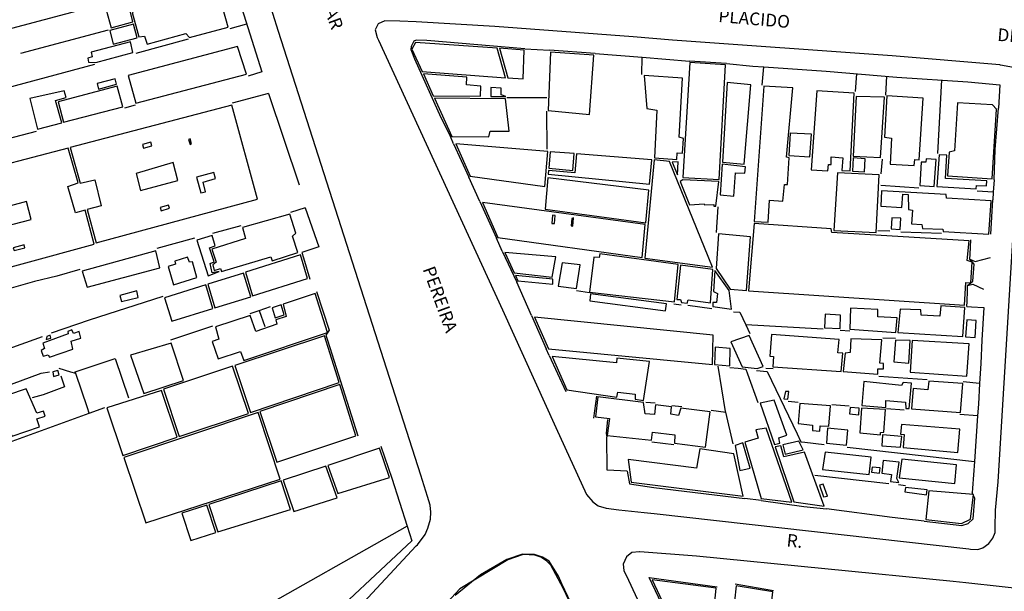
# Model space of a CAD drawing. Units: millimetres. Extents: x 178300 to 180721, y 1671502 to 1674279.
# Drawn here: x 179475 to 179669, y 1673957 to 1674070 of the extents above; entities that cross this region are included whole.
import ezdxf
from ezdxf.enums import TextEntityAlignment as Align

# ---------------------------------------------------------------- set-up
doc = ezdxf.new("R2010")
doc.units = ezdxf.units.MM
doc.header["$LTSCALE"] = 10
for name, color, linetype in [('V-AREA_VERDE', 3, 'Continuous'), ('V-EDIFICACAO', 7, 'Continuous'), ('V-LOTE', 1, 'Continuous'), ('V-NOME_DOS_LOGRADOUROS', 7, 'Continuous'), ('V-QUADRA', 2, 'Continuous'), ('V-TESTADA', 250, 'Continuous')]:
    doc.layers.add(name, color=color, linetype=linetype)

msp = doc.modelspace()

# ---------------------------------------------------------------- linework, layer by layer
at = {"layer": 'V-AREA_VERDE'}
msp.add_lwpolyline([(179613.09, 1673891.97), (179581.75, 1673957.82), (179581.75, 1673957.82), (179581.34, 1673958.59), (179581.34, 1673958.59), (179579.41, 1673962.27), (179578.62, 1673963.04), (179577.44, 1673963.85), (179576.22, 1673964.24), (179573.95, 1673964.34), (179570.88, 1673963.34), (179561.45, 1673957.6), (179561.45, 1673957.6), (179537.95, 1673932.28)], dxfattribs=at)
at = {"layer": 'V-EDIFICACAO'}
for points in [[(179497.62, 1674073.27), (179497.87, 1674071.79), (179496.85, 1674071.28), (179498.13, 1674066.48), (179499.27, 1674066.61), (179499.78, 1674065.04), (179507.38, 1674067.12), (179508.15, 1674066.35), (179515.75, 1674068.39), (179512.94, 1674078.49), (179505.34, 1674076.46), (179505.51, 1674075.4), (179497.62, 1674073.27)], [(179494.18, 1674073.74), (179491.38, 1674072.98), (179492.69, 1674068.22), (179496.98, 1674069.41), (179496.35, 1674071.87), (179494.9, 1674071.53), (179494.18, 1674073.74)], [(179492.4, 1674067.75), (179493.08, 1674064.99), (179497.79, 1674066.27), (179497.11, 1674068.99), (179492.4, 1674067.75)], [(179488.75, 1674063.42), (179488.96, 1674062.53), (179488.11, 1674062.24), (179488.24, 1674061.47), (179489.64, 1674061.39), (179496.98, 1674063.38), (179496.47, 1674065.46), (179488.75, 1674063.42)], [(179552.72, 1674065.38), (179552, 1674064.06), (179553.99, 1674059.6), (179570.42, 1674058.41), (179568.81, 1674064.23), (179552.72, 1674065.38)], [(179496.01, 1674058.84), (179497.53, 1674053.36), (179519.4, 1674059.09), (179517.61, 1674064.53), (179496.01, 1674058.84)], [(179569.23, 1674064.23), (179570.89, 1674058.37), (179573.95, 1674058.16), (179574.11, 1674063.81), (179569.23, 1674064.23)], [(179579.29, 1674063.42), (179578.87, 1674051.96), (179587.02, 1674051.16), (179587.87, 1674062.83), (179579.29, 1674063.42)], [(179606.8, 1674061.43), (179605.44, 1674038.72), (179612.58, 1674038.34), (179613.81, 1674060.92), (179606.8, 1674061.43)], [(179489.89, 1674057.27), (179490.15, 1674056.17), (179493.71, 1674057.1), (179493.46, 1674058.2), (179489.89, 1674057.27)], [(179554.25, 1674059.18), (179556.16, 1674054.85), (179565.5, 1674054.76), (179565.58, 1674056.76), (179562.78, 1674056.97), (179562.82, 1674058.54), (179554.25, 1674059.18)], [(179597.8, 1674058.84), (179598.31, 1674052.3), (179600.26, 1674052), (179599.84, 1674042.58), (179604.21, 1674042.28), (179604.3, 1674043.56), (179605.32, 1674043.51), (179605.53, 1674046.44), (179604.68, 1674046.66), (179605.32, 1674058.33), (179597.8, 1674058.84)], [(179614.19, 1674057.44), (179613.21, 1674041.77), (179617.54, 1674041.35), (179618.82, 1674057.01), (179614.19, 1674057.44)], [(179476.61, 1674054.3), (179478.13, 1674048.27), (179482.93, 1674049.5), (179481.7, 1674053.92), (179483.78, 1674054.47), (179483.44, 1674055.83), (179476.61, 1674054.3)], [(179482.21, 1674053.66), (179483.31, 1674049.63), (179494.99, 1674052.64), (179493.88, 1674056.72), (179482.21, 1674053.66)], [(179567.58, 1674056.46), (179567.58, 1674054.72), (179570.51, 1674054.68), (179569.62, 1674055.02), (179569.62, 1674056.33), (179567.58, 1674056.46)], [(179621.4, 1674056.76), (179619.45, 1674030.06), (179622.25, 1674029.89), (179622.51, 1674034.22), (179625.14, 1674034.05), (179625.44, 1674037.32), (179626.07, 1674037.36), (179626.41, 1674042.62), (179625.86, 1674042.71), (179627.14, 1674056.42), (179621.4, 1674056.76)], [(179631.81, 1674055.83), (179630.7, 1674040.25), (179634.01, 1674040.03), (179634.14, 1674041.31), (179634.65, 1674041.26), (179634.69, 1674042.79), (179636.94, 1674042.62), (179636.77, 1674040.12), (179638.39, 1674040.03), (179639.19, 1674055.36), (179631.81, 1674055.83)], [(179556.41, 1674054.38), (179559.85, 1674046.83), (179567.15, 1674046.74), (179567.41, 1674047.84), (179571.14, 1674047.84), (179570.46, 1674054.25), (179556.41, 1674054.38)], [(179639.57, 1674054.72), (179638.98, 1674042.96), (179644.41, 1674042.67), (179645.18, 1674054.55), (179639.57, 1674054.72)], [(179645.64, 1674054.81), (179645.18, 1674046.66), (179646.58, 1674046.49), (179646.32, 1674041.35), (179651.04, 1674041.1), (179651.16, 1674042.28), (179652.05, 1674042.24), (179652.78, 1674054.38), (179645.64, 1674054.81)], [(179659.57, 1674053.45), (179658.97, 1674043.98), (179657.95, 1674043.73), (179657.62, 1674039.06), (179666.4, 1674038.46), (179667.25, 1674052.17), (179666.49, 1674053.07), (179659.57, 1674053.45)], [(179484.59, 1674044.66), (179486.54, 1674037.61), (179489.43, 1674038.29), (179490.74, 1674033.16), (179487.94, 1674032.39), (179489.72, 1674025.81), (179521.52, 1674034.47), (179516.47, 1674053.02), (179484.59, 1674044.66)], [(179498.85, 1674045.26), (179499.06, 1674044.53), (179500.72, 1674044.96), (179500.51, 1674045.72), (179498.85, 1674045.26)], [(179507.898, 1674046.187), (179508.226, 1674045.203), (179508.554, 1674045.367), (179508.23, 1674046.32), (179507.898, 1674046.187)], [(179626.58, 1674047.46), (179626.29, 1674043.09), (179630.45, 1674042.79), (179630.79, 1674047.25), (179626.58, 1674047.46)], [(179463.02, 1674038.97), (179463.96, 1674035.24), (179461.45, 1674034.6), (179462.55, 1674030.36), (179461.28, 1674030.06), (179462.3, 1674025.94), (179459.63, 1674025.26), (179461.58, 1674018), (179489.34, 1674025.6), (179487.56, 1674032.31), (179485.65, 1674031.76), (179484.12, 1674036.93), (179486.16, 1674037.66), (179484.2, 1674044.53), (179463.02, 1674038.97)], [(179560.66, 1674045.34), (179563.46, 1674038.97), (179578.19, 1674036.93), (179578.78, 1674043.85), (179560.66, 1674045.34)], [(179579.25, 1674043.81), (179579, 1674040.54), (179583.75, 1674040.08), (179584.01, 1674043.43), (179579.25, 1674043.81)], [(179584.47, 1674043.39), (179584.13, 1674039.65), (179578.91, 1674040.12), (179578.87, 1674039.35), (179598.86, 1674037.4), (179599.29, 1674042.2), (179584.47, 1674043.39)], [(179602.81, 1674041.9), (179599.76, 1674042.2), (179597.89, 1674022.84), (179611.26, 1674021.02), (179602.81, 1674041.9)], [(179603.28, 1674041.77), (179604.34, 1674039.27), (179604.47, 1674041.82), (179603.28, 1674041.77)], [(179638.98, 1674042.58), (179638.85, 1674039.99), (179641.27, 1674039.86), (179641.36, 1674042.41), (179638.98, 1674042.58)], [(179653.33, 1674041.77), (179652.44, 1674041.77), (179652.18, 1674037.15), (179654.98, 1674036.98), (179655.37, 1674042.28), (179653.41, 1674042.41), (179653.33, 1674041.77)], [(179655.96, 1674043.22), (179655.49, 1674036.93), (179663.26, 1674036.47), (179663.35, 1674037.15), (179665.3, 1674037.1), (179665.38, 1674038.08), (179657.23, 1674038.55), (179657.49, 1674043.13), (179655.96, 1674043.22)], [(179497.58, 1674039.52), (179498.47, 1674036.13), (179505.85, 1674038.12), (179504.92, 1674041.65), (179497.58, 1674039.52)], [(179613.17, 1674041.35), (179612.75, 1674035.32), (179615.5, 1674035.07), (179615.8, 1674039.65), (179617.63, 1674039.57), (179617.75, 1674040.84), (179613.17, 1674041.35)], [(179509.51, 1674038.8), (179510.35, 1674035.7), (179511.29, 1674035.92), (179510.82, 1674037.78), (179513.24, 1674038.51), (179512.94, 1674039.74), (179509.51, 1674038.8)], [(179578.78, 1674038.63), (179578.28, 1674032.48), (179598.1, 1674029.8), (179598.74, 1674036.21), (179578.78, 1674038.63)], [(179605.44, 1674038.25), (179604.89, 1674037.91), (179606.76, 1674033.33), (179609.595, 1674033.54), (179609.668, 1674033.319), (179611.51, 1674033.41), (179611.542, 1674033.069), (179611.94, 1674033.07), (179612.49, 1674037.91), (179605.44, 1674038.25)], [(179635.92, 1674039.65), (179635.2, 1674028.28), (179643.56, 1674027.89), (179644.16, 1674039.27), (179635.92, 1674039.65)], [(179657.443, 1674034.644), (179657.32, 1674035.36), (179644.58, 1674036.09), (179644.46, 1674033.07), (179648.62, 1674032.82), (179648.79, 1674035.45), (179649.868, 1674035.343), (179649.89, 1674032.39), (179650.7, 1674032.27), (179650.53, 1674029.59), (179652.56, 1674029.46), (179652.69, 1674028.66), (179656.68, 1674028.53), (179656.77, 1674028.06), (179665.77, 1674027.55), (179666.19, 1674034.09), (179657.443, 1674034.644)], [(179468.88, 1674032.05), (179469.77, 1674028.57), (179476.9, 1674030.44), (179476.01, 1674034.01), (179468.88, 1674032.05)], [(179502.37, 1674032.82), (179502.54, 1674032.18), (179504.16, 1674032.65), (179503.99, 1674033.24), (179502.37, 1674032.82)], [(179565.88, 1674033.79), (179568.94, 1674026.87), (179597.42, 1674022.93), (179597.97, 1674029.42), (179565.88, 1674033.79)], [(179518.55, 1674028.87), (179519.18, 1674026.7), (179512.56, 1674024.58), (179513.41, 1674021.99), (179512.73, 1674021.48), (179512.99, 1674020.38), (179514.22, 1674020.76), (179514.47, 1674020.21), (179524.15, 1674023.1), (179524.41, 1674022.29), (179529.46, 1674023.9), (179528.44, 1674027.17), (179529.07, 1674027.72), (179527.93, 1674031.46), (179518.55, 1674028.87)], [(179579.72, 1674031.29), (179579.59, 1674029.68), (179580.1, 1674029.63), (179580.23, 1674031.25), (179579.72, 1674031.29)], [(179583.5, 1674030.61), (179583.37, 1674029.17), (179583.71, 1674029.12), (179583.88, 1674030.74), (179583.5, 1674030.61)], [(179646.62, 1674030.78), (179646.49, 1674028.61), (179648.28, 1674028.49), (179648.4, 1674030.69), (179646.62, 1674030.78)], [(179634.82, 1674027.85), (179634.69, 1674028.57), (179619.45, 1674029.68), (179618.35, 1674016.39), (179660.97, 1674013.54), (179661.22, 1674018.04), (179662.24, 1674017.96), (179662.5, 1674022.03), (179661.48, 1674022.37), (179661.86, 1674026.24), (179634.82, 1674027.85)], [(179509.59, 1674026.36), (179511.84, 1674019.32), (179514, 1674020.21), (179512.6, 1674019.91), (179512.22, 1674021.74), (179512.99, 1674022.08), (179512.09, 1674024.88), (179513.2, 1674025.22), (179512.6, 1674027.3), (179509.59, 1674026.36)], [(179612.45, 1674027.6), (179611.98, 1674020.8), (179614.78, 1674016.69), (179617.97, 1674016.43), (179618.73, 1674027.04), (179612.45, 1674027.6)], [(179473.38, 1674024.88), (179473.55, 1674024.33), (179475.63, 1674024.88), (179475.5, 1674025.47), (179473.38, 1674024.88)], [(179486.96, 1674020.25), (179487.94, 1674017.07), (179502.29, 1674020.93), (179501.52, 1674024.24), (179486.96, 1674020.25)], [(179505.22, 1674022.2), (179505.34, 1674021.61), (179503.9, 1674021.14), (179504.96, 1674017.53), (179509.59, 1674019.02), (179508.7, 1674022.08), (179508.15, 1674021.99), (179507.76, 1674023.01), (179505.22, 1674022.2)], [(179519.18, 1674020.04), (179520.58, 1674015.37), (179531.37, 1674018.77), (179530.01, 1674023.44), (179519.18, 1674020.04)], [(179570.34, 1674023.95), (179572.16, 1674019.91), (179579.68, 1674019.06), (179580.36, 1674023.1), (179570.34, 1674023.95)], [(179589.06, 1674023.69), (179588.89, 1674022.93), (179587.87, 1674023.01), (179586.98, 1674016.13), (179603.75, 1674014.18), (179604.47, 1674021.53), (179589.06, 1674023.69)], [(179581.63, 1674021.91), (179580.86, 1674017.28), (179584.43, 1674016.81), (179585.19, 1674021.48), (179581.63, 1674021.91)], [(179604.93, 1674021.44), (179604.25, 1674014.69), (179604.98, 1674014.65), (179605.15, 1674014.05), (179606.29, 1674013.93), (179606.46, 1674014.61), (179610.88, 1674014.01), (179611.34, 1674020.59), (179604.93, 1674021.44)], [(179611.73, 1674020.38), (179611.47, 1674016.26), (179612.24, 1674015.84), (179612.07, 1674014.05), (179611.34, 1674014.05), (179611.34, 1674013.25), (179615.04, 1674012.78), (179614.53, 1674016.43), (179611.73, 1674020.38)], [(179511.71, 1674017.7), (179513.11, 1674012.99), (179520.2, 1674015.2), (179518.8, 1674019.87), (179511.71, 1674017.7)], [(179572.42, 1674019.4), (179572.88, 1674018.34), (179579.76, 1674017.7), (179579.76, 1674018.64), (179572.42, 1674019.4)], [(179503.22, 1674014.99), (179504.62, 1674010.4), (179512.73, 1674012.87), (179511.33, 1674017.53), (179503.22, 1674014.99)], [(179494.39, 1674015.45), (179494.69, 1674014.27), (179498, 1674015.07), (179497.75, 1674016.35), (179494.39, 1674015.45)], [(179525.17, 1674010.66), (179525.38, 1674009.81), (179521.18, 1674008.37), (179520.12, 1674011.51), (179513.24, 1674009.3), (179513.88, 1674006.84), (179512.6, 1674006.37), (179513.75, 1674002.97), (179518.16, 1674004.38), (179518.84, 1674002.63), (179535.36, 1674008.15), (179532.9, 1674015.84), (179526.57, 1674013.76), (179527.21, 1674011.29), (179525.17, 1674010.66)], [(179587.23, 1674015.75), (179587.1, 1674014.39), (179602, 1674012.4), (179602.22, 1674013.8), (179587.23, 1674015.75)], [(179524.41, 1674012.99), (179525.04, 1674011.04), (179526.78, 1674011.63), (179526.19, 1674013.59), (179524.41, 1674012.99)], [(179638.51, 1674012.95), (179638.34, 1674008.79), (179647.43, 1674008.15), (179647.68, 1674011.04), (179643.86, 1674011.25), (179643.9, 1674012.7), (179638.51, 1674012.95)], [(179656.3, 1674013.42), (179656.13, 1674011.38), (179652.44, 1674011.55), (179652.35, 1674012.61), (179648.28, 1674012.78), (179647.81, 1674008.15), (179660.63, 1674007.35), (179661.01, 1674013.08), (179656.3, 1674013.42)], [(179576.15, 1674011.17), (179578.95, 1674004.93), (179611.26, 1674001.87), (179611.39, 1674007.6), (179576.15, 1674011.17)], [(179633.46, 1674011.76), (179633.33, 1674009.09), (179636.43, 1674008.92), (179636.52, 1674011.59), (179633.46, 1674011.76)], [(179661.39, 1674010.62), (179661.14, 1674007.3), (179663.09, 1674007.18), (179663.26, 1674010.53), (179661.39, 1674010.62)], [(179479.2, 1674006.07), (179479.53, 1674005.01), (179478.86, 1674004.63), (179479.24, 1674003.48), (179480.26, 1674003.74), (179480.55, 1674003.31), (179485.1, 1674004.88), (179484.76, 1674006.41), (179486.67, 1674007.05), (179486.37, 1674008.37), (179485.22, 1674007.98), (179484.93, 1674008.66), (179484.12, 1674008.37), (179484.2, 1674007.86), (179479.2, 1674006.07)], [(179480, 1674007.39), (179479.83, 1674006.79), (179480.77, 1674007.05), (179480.64, 1674007.6), (179480, 1674007.39)], [(179517.06, 1674001.66), (179520.16, 1673992.36), (179537.65, 1673998.3), (179534.72, 1674007.47), (179517.06, 1674001.66)], [(179614.91, 1674006.29), (179617.12, 1674001.36), (179620.05, 1674001.06), (179621.28, 1674001.45), (179618.48, 1674007.56), (179614.91, 1674006.29)], [(179622.93, 1674007.73), (179622.55, 1674003.48), (179623.32, 1674003.44), (179623.19, 1674001.4), (179636.64, 1674000.43), (179636.94, 1674004.08), (179636.01, 1674004.16), (179636.26, 1674006.75), (179622.93, 1674007.73)], [(179638.55, 1674006.88), (179638.39, 1674004.21), (179637.41, 1674004.08), (179637.03, 1674000.43), (179643.9, 1673999.92), (179643.9, 1674000.98), (179645.01, 1674000.98), (179645.01, 1674002.04), (179644.29, 1674002.13), (179644.67, 1674006.71), (179638.55, 1674006.88)], [(179496.52, 1674003.65), (179499.15, 1673996.14), (179506.92, 1673998.69), (179504.5, 1674006.07), (179496.52, 1674003.65)], [(179611.77, 1674005.27), (179611.64, 1674001.83), (179614.7, 1674001.57), (179614.74, 1674004.97), (179611.77, 1674005.27)], [(179647.38, 1674006.67), (179647, 1674002.34), (179649.97, 1674002.13), (179650.23, 1674006.58), (179647.38, 1674006.67)], [(179650.61, 1674006.54), (179650.23, 1674000.3), (179661.39, 1673999.54), (179661.9, 1674005.9), (179650.61, 1674006.54)], [(179592.41, 1674003.06), (179592.33, 1674002.17), (179579.63, 1674003.44), (179582.56, 1673996.86), (179592.37, 1673995.42), (179592.62, 1673996.35), (179596.02, 1673995.97), (179596.02, 1673994.99), (179597.68, 1673994.74), (179598.82, 1674002.42), (179592.41, 1674003.06)], [(179503.01, 1673996.99), (179506.07, 1673987.65), (179519.78, 1673992.19), (179516.59, 1674001.49), (179503.01, 1673996.99)], [(179481.15, 1674000.38), (179481.28, 1673999.45), (179482.42, 1673999.79), (179482.17, 1674000.68), (179481.15, 1674000.38)], [(179522.03, 1673992.57), (179525.38, 1673982.6), (179540.96, 1673987.78), (179537.78, 1673997.92), (179522.03, 1673992.57)], [(179648.87, 1673998.3), (179648.57, 1673997.67), (179641.1, 1673998.47), (179640.72, 1673993.72), (179645.43, 1673993.38), (179645.47, 1673994.74), (179649.34, 1673994.4), (179649.38, 1673993.17), (179650.02, 1673993.13), (179650.48, 1673998.18), (179648.87, 1673998.3)], [(179653.92, 1673998.56), (179653.71, 1673996.86), (179650.87, 1673997.12), (179650.48, 1673993.08), (179660.16, 1673992.4), (179660.63, 1673998.09), (179653.92, 1673998.56)], [(179468.46, 1673994.57), (179469.39, 1673991.6), (179466.84, 1673990.75), (179467.82, 1673988.03), (179469.18, 1673988.5), (179469.52, 1673987.99), (179472.45, 1673989.05), (179473.17, 1673987.73), (179478.52, 1673989.52), (179478.05, 1673991.13), (179479.66, 1673991.64), (179479.32, 1673992.62), (179478.01, 1673992.23), (179475.93, 1673997.03), (179468.46, 1673994.57)], [(179491.85, 1673993.3), (179494.99, 1673983.87), (179505.68, 1673987.48), (179502.63, 1673996.73), (179491.85, 1673993.3)], [(179605.02, 1673993.21), (179604.55, 1673991.81), (179603.07, 1673992.06), (179603.15, 1673993.47), (179600.05, 1673993.85), (179599.8, 1673991.98), (179597.97, 1673992.11), (179597.68, 1673994.36), (179588.68, 1673995.46), (179588.17, 1673991.51), (179590.93, 1673991.17), (179590.5, 1673987.86), (179599.25, 1673986.89), (179599.46, 1673988.5), (179603.87, 1673987.99), (179603.79, 1673986.33), (179609.9, 1673985.53), (179610.83, 1673992.49), (179605.02, 1673993.21)], [(179625.65, 1673996.52), (179625.35, 1673995.04), (179626.12, 1673994.99), (179626.29, 1673996.48), (179625.65, 1673996.52)], [(179623.44, 1673994.78), (179620.68, 1673994.19), (179623.49, 1673986.04), (179624.55, 1673986.29), (179624.33, 1673987.4), (179625.95, 1673987.9), (179623.44, 1673994.78)], [(179628.49, 1673994.14), (179628.15, 1673990.2), (179631, 1673989.9), (179630.96, 1673988.84), (179632.4, 1673988.71), (179632.48, 1673989.73), (179634.18, 1673989.69), (179634.52, 1673993.68), (179628.49, 1673994.14)], [(179638.39, 1673993.34), (179638.3, 1673992.11), (179640.13, 1673991.94), (179640.21, 1673993.21), (179638.39, 1673993.34)], [(179640.68, 1673993.25), (179640.3, 1673988.33), (179644.41, 1673987.99), (179644.41, 1673988.41), (179645.05, 1673988.46), (179645.35, 1673992.96), (179640.68, 1673993.25)], [(179495.16, 1673983.49), (179499.49, 1673970.58), (179525.98, 1673979.24), (179521.65, 1673992.4), (179495.16, 1673983.49)], [(179621.87, 1673989.31), (179619.79, 1673988.92), (179620.3, 1673987.31), (179617.63, 1673986.5), (179620.85, 1673975.42), (179626.92, 1673974.66), (179621.87, 1673989.31)], [(179648.53, 1673990.03), (179648.36, 1673988.12), (179649.08, 1673988.03), (179648.87, 1673985.44), (179659.65, 1673984.51), (179660.04, 1673989.09), (179648.53, 1673990.03)], [(179633.97, 1673989.26), (179633.76, 1673986.33), (179637.71, 1673985.95), (179637.96, 1673988.88), (179633.97, 1673989.26)], [(179644.8, 1673987.99), (179644.67, 1673985.82), (179648.36, 1673985.53), (179648.62, 1673987.65), (179644.8, 1673987.99)], [(179615.72, 1673985.87), (179616.65, 1673980.94), (179618.69, 1673981.37), (179617.24, 1673986.38), (179615.72, 1673985.87)], [(179629.39, 1673984.55), (179625.35, 1673983.62), (179624.76, 1673985.78), (179623.61, 1673985.61), (179627.31, 1673974.74), (179633.29, 1673973.9), (179629.39, 1673984.55)], [(179625.14, 1673985.99), (179625.61, 1673984.13), (179629.13, 1673984.98), (179628.28, 1673986.72), (179625.14, 1673985.99)], [(179535.4, 1673981.92), (179537.4, 1673976.4), (179547.58, 1673979.54), (179545.59, 1673985.36), (179535.4, 1673981.92)], [(179608.75, 1673985.19), (179608.12, 1673981.41), (179594.62, 1673983.07), (179595.21, 1673978.61), (179617.29, 1673975.85), (179615.5, 1673984.21), (179608.75, 1673985.19)], [(179633.46, 1673984.55), (179632.99, 1673981.11), (179642.16, 1673980.14), (179642.55, 1673983.53), (179633.46, 1673984.55)], [(179526.61, 1673979.03), (179528.69, 1673972.83), (179537.27, 1673975.51), (179535.02, 1673981.79), (179526.61, 1673979.03)], [(179642.76, 1673981.62), (179642.63, 1673980.6), (179644.2, 1673980.43), (179644.33, 1673981.45), (179642.76, 1673981.62)], [(179644.92, 1673982.9), (179644.67, 1673980.39), (179646.54, 1673980.14), (179646.37, 1673978.74), (179647.98, 1673978.57), (179647.64, 1673979.37), (179648.11, 1673982.6), (179644.92, 1673982.9)], [(179648.62, 1673983.19), (179648.11, 1673979.5), (179659.06, 1673978.35), (179659.4, 1673982.05), (179648.62, 1673983.19)], [(179511.92, 1673974.24), (179513.71, 1673968.84), (179528.06, 1673973.22), (179526.19, 1673978.9), (179511.92, 1673974.24)], [(179633.08, 1673978.23), (179632.36, 1673978.06), (179633.16, 1673975.72), (179633.93, 1673975.89), (179633.08, 1673978.23)], [(179649.34, 1673977.59), (179649.21, 1673976.74), (179653.46, 1673976.15), (179653.58, 1673977.12), (179649.34, 1673977.59)], [(179653.96, 1673976.95), (179653.33, 1673971.26), (179660.37, 1673970.46), (179662.12, 1673971.35), (179662.71, 1673976.19), (179653.96, 1673976.95)], [(179506.62, 1673972.49), (179508.4, 1673967.15), (179513.33, 1673968.67), (179511.54, 1673974.07), (179506.62, 1673972.49)], [(179599.37, 1673959.38), (179602.73, 1673952.2), (179611.34, 1673951.1), (179611.98, 1673957.72), (179599.37, 1673959.38)], [(179615.93, 1673958.19), (179615.59, 1673955.17), (179618.48, 1673954.67), (179618.18, 1673951.23), (179620.81, 1673950.76), (179621.02, 1673951.91), (179622.55, 1673951.74), (179623.15, 1673957), (179615.93, 1673958.19)]]:
    msp.add_lwpolyline(points, close=True, dxfattribs=at)
at = {"layer": 'V-LOTE'}
for points in [[(179512.9, 1674089.58), (179522.37, 1674059.55)], [(179466.69, 1674066.49), (179467.81, 1674066.79), (179491.2, 1674073.01)], [(179519.38, 1674068.99), (179516.1, 1674068.06)], [(179492.09, 1674067.81), (179474.78, 1674063.19)], [(179507.89, 1674066.02), (179497.54, 1674063.18)], [(179574.24, 1674064.13), (179579.14, 1674063.83)], [(179588.11, 1674063.15), (179597.38, 1674062.43)], [(179597.32, 1674059.01), (179597.38, 1674062.43)], [(179597.38, 1674062.43), (179606.72, 1674061.7)], [(179614.01, 1674061.24), (179619.21, 1674060.71)], [(179489.41, 1674061.02), (179461.43, 1674053.54)], [(179522.37, 1674059.55), (179519.72, 1674058.73)], [(179619.21, 1674060.71), (179621.37, 1674060.56)], [(179621.06, 1674056.92), (179621.37, 1674060.56)], [(179621.37, 1674060.56), (179633.67, 1674059.72)], [(179633.67, 1674059.72), (179647.61, 1674058.54), (179661.65, 1674057.62), (179667.95, 1674057.01), (179667.65, 1674052.38)], [(179639.47, 1674055.68), (179639.73, 1674059.15)], [(179645.45, 1674054.98), (179645.65, 1674058.69)], [(179656.43, 1674057.96), (179655.67, 1674043.46)], [(179523.73, 1674055.31), (179516.56, 1674053.41)], [(179523.73, 1674055.31), (179529.76, 1674037.27)], [(179578.62, 1674054.43), (179570.73, 1674054.45)], [(179497.41, 1674052.98), (179495.29, 1674052.37)], [(179578.52, 1674051.8), (179578.59, 1674044.31)], [(179472.14, 1674046.32), (179477.94, 1674047.88)], [(179560.2, 1674045.37), (179559.63, 1674046.81)], [(179644.5, 1674039.44), (179644.76, 1674042.36)], [(179565.37, 1674033.99), (179563.24, 1674038.81)], [(179666.78, 1674038.27), (179666.64, 1674035.82)], [(179651.96, 1674036.64), (179644.45, 1674037.12)], [(179666.64, 1674035.82), (179663.43, 1674036)], [(179666.64, 1674035.82), (179666.55, 1674034.32)], [(179530.97, 1674032.72), (179528.03, 1674031.85)], [(179530.97, 1674032.72), (179533.62, 1674025.06)], [(179612.32, 1674032.91), (179611.96, 1674027.9)], [(179518.26, 1674029.16), (179512.64, 1674027.68)], [(179646.23, 1674028.11), (179643.88, 1674028.21)], [(179509.14, 1674026.78), (179501.68, 1674024.74)], [(179569.81, 1674024.16), (179568.67, 1674026.74)], [(179656.43, 1674027.66), (179648.38, 1674027.96)], [(179533.62, 1674025.06), (179531.07, 1674024.21), (179530.27, 1674023.94)], [(179662.04, 1674022.63), (179663.04, 1674022.13), (179666.07, 1674022.95)], [(179486.51, 1674020.6), (179481.96, 1674019.24), (179477.59, 1674018.22), (179468.77, 1674015.72), (179454.79, 1674012.09)], [(179575.55, 1674011.52), (179572.66, 1674018.05)], [(179661.58, 1674017.39), (179662.58, 1674017.67), (179664.69, 1674016.69)], [(179480.91, 1674008.11), (179488.38, 1674010.68), (179502.91, 1674015.29)], [(179584.42, 1674016.42), (179587, 1674016.01)], [(179521.89, 1674012.5), (179524.09, 1674013.25)], [(179603.66, 1674013.82), (179605.09, 1674013.62)], [(179606.42, 1674013.54), (179611.15, 1674012.88)], [(179661.44, 1674013.29), (179662.37, 1674013.24), (179664.77, 1674013.11)], [(179664.77, 1674013.11), (179664.41, 1674006.65)], [(179520.11, 1674011.89), (179521.89, 1674012.5)], [(179521.89, 1674012.5), (179523.01, 1674009.33)], [(179615.38, 1674012.24), (179616.63, 1674012.14), (179617.81, 1674009.68)], [(179504.43, 1674006.68), (179512.76, 1674009.44)], [(179633.08, 1674008.78), (179617.81, 1674009.68)], [(179617.81, 1674009.68), (179618.63, 1674007.97)], [(179462.46, 1674001.36), (179479.12, 1674007.39)], [(179638.35, 1674008.43), (179636.43, 1674008.56)], [(179644.86, 1674007.11), (179647.37, 1674007.06)], [(179579.08, 1674003.59), (179578.47, 1674004.95)], [(179664.41, 1674006.65), (179664.16, 1674002.04)], [(179485.7, 1674000.05), (179485.58, 1674000.42), (179493.47, 1674003.03), (179496.13, 1673995.24)], [(179485.7, 1674000.05), (179484.7, 1674000.35), (179482.4, 1674001.05)], [(179613.88, 1673992.46), (179613.85, 1673992.58), (179612.4, 1674001.49)], [(179614.7, 1674001.26), (179616.33, 1674001.09), (179617.83, 1674000.93)], [(179621.77, 1674001.11), (179623.2, 1674001.03)], [(179664.16, 1674002.04), (179663.94, 1673998.11)], [(179461.26, 1673993.6), (179478.87, 1674000.14), (179480.53, 1674000.4)], [(179482.78, 1673999.58), (179483.49, 1673997.43), (179479.3, 1673995.87), (179477.08, 1673995.26)], [(179488.31, 1673992.25), (179487.98, 1673993.26), (179485.7, 1674000.05)], [(179617.83, 1674000.93), (179618.17, 1673999.98), (179620.22, 1673994.34)], [(179619.92, 1674000.63), (179622.07, 1674000.47)], [(179622.07, 1674000.47), (179627.97, 1673988.13), (179628.71, 1673986.58)], [(179644.05, 1673999.51), (179653.63, 1673998.85)], [(179663.94, 1673998.11), (179660.73, 1673998.42)], [(179663.94, 1673998.11), (179663.71, 1673993.99)], [(179488.31, 1673992.25), (179491.45, 1673993.38)], [(179598.14, 1673994.44), (179599.93, 1673994.26)], [(179603.25, 1673993.77), (179605.19, 1673993.54)], [(179626.17, 1673994.63), (179628.16, 1673994.4)], [(179638.21, 1673993.61), (179634.79, 1673993.91)], [(179663.71, 1673993.99), (179663.55, 1673991.72)], [(179448.71, 1673970.15), (179449.71, 1673971.27), (179454.51, 1673975.72), (179462.56, 1673982.69), (179466.55, 1673984.38), (179488.31, 1673992.25)], [(179610.99, 1673992.81), (179613.88, 1673992.46)], [(179615.31, 1673986.17), (179613.88, 1673992.46)], [(179649.08, 1673992.84), (179645.58, 1673993.07)], [(179663.55, 1673991.72), (179660.07, 1673991.98)], [(179663.55, 1673991.72), (179662.92, 1673982.71)], [(179594.47, 1673980.79), (179590.48, 1673981.02), (179590.4, 1673987.58)], [(179599.27, 1673986.59), (179603.61, 1673986.08)], [(179628.71, 1673986.58), (179629.45, 1673986.5), (179633.31, 1673986.06)], [(179637.82, 1673985.5), (179662.92, 1673982.71)], [(179662.92, 1673982.71), (179662.55, 1673977.45), (179662.49, 1673976.54)], [(179631.43, 1673980), (179646.02, 1673978.34)], [(179548, 1673979.39), (179551.03, 1673969.97)], [(179647.93, 1673978.17), (179649.31, 1673977.96)], [(179620.85, 1673975.02), (179617.66, 1673975.4)], [(179653.04, 1673970.96), (179646.7, 1673971.64), (179633.72, 1673973.39)], [(179551.03, 1673969.97), (179519.41, 1673952.08), (179511.13, 1673945.87), (179502.88, 1673938.51), (179498.82, 1673935.05)], [(179551.03, 1673969.97), (179551.98, 1673967.03)], [(179551.98, 1673967.03), (179532.42, 1673948.8), (179525.71, 1673942.2), (179519.11, 1673935.41), (179512.63, 1673928.4), (179506.33, 1673921.27), (179500.19, 1673914.14), (179494.39, 1673906.97), (179491.74, 1673901.13), (179489.35, 1673894.87), (179488.29, 1673889.71), (179487.87, 1673885.24), (179488.1, 1673880.58), (179488.71, 1673876.52), (179492.01, 1673868.63), (179494.97, 1673863.89), (179498.61, 1673859.49), (179502.55, 1673855.81), (179506.57, 1673853.12), (179508.05, 1673852.44)]]:
    msp.add_lwpolyline(points, dxfattribs=at)
at = {"layer": 'V-QUADRA'}
for points in [[(179517.41, 1673927.93), (179552.84, 1673966.04), (179553.08, 1673966.29), (179554.61, 1673968.28), (179555.15, 1673969.56), (179555.64, 1673971.35), (179555.74, 1673972.73), (179555.62, 1673974.06), (179555.08, 1673975.82), (179553.74, 1673980), (179525.68, 1674067.52), (179524.54, 1674071.06), (179518.86, 1674087.38), (179475.01, 1674213.44), (179472.77, 1674220.18)], [(179670.63, 1674060.4), (179668.06, 1674060.91), (179668.06, 1674060.91), (179667.92, 1674060.94), (179646.71, 1674062.7), (179603.37, 1674065.78), (179595.61, 1674066.5), (179568.33, 1674068.51), (179552.81, 1674069.43), (179549.62, 1674069.53), (179549.62, 1674069.53), (179546.66, 1674069.63), (179545.36, 1674069.02), (179544.77, 1674067.87), (179545.15, 1674066.31), (179545.39, 1674065.8), (179545.39, 1674065.8), (179569.84, 1674012.65), (179580.4, 1673989.42), (179580.4, 1673989.42), (179586.41, 1673976.2), (179587.66, 1673974.72), (179588.71, 1673973.98), (179590.27, 1673973.47), (179592.82, 1673973.2), (179592.82, 1673973.2), (179597.79, 1673972.67), (179597.79, 1673972.67), (179599.79, 1673972.45), (179661.82, 1673965.46), (179661.82, 1673965.46), (179662.13, 1673965.43), (179663.6, 1673965.33), (179664.57, 1673965.7), (179665.75, 1673966.54), (179666.54, 1673967.57), (179667.01, 1673968.67), (179667.02, 1673969.71), (179667.02, 1673969.71), (179667.07, 1673973.09), (179667.57, 1673978.68), (179672.35, 1674056.75)], [(179609.45, 1673899.81), (179581.57, 1673958.6), (179580.88, 1673960.06), (179579.04, 1673963.02), (179577.76, 1673963.84), (179576.18, 1673964.35), (179573.78, 1673964.4), (179570.69, 1673963.36), (179565.51, 1673960.33), (179560.5, 1673956.29)], [(179677.23, 1673957.04), (179675.57, 1673957.2), (179661.2, 1673958.77), (179661.2, 1673958.77), (179658.75, 1673959.04), (179608.14, 1673964.04), (179596.94, 1673964.88), (179596.88, 1673964.87), (179596.88, 1673964.87), (179595.38, 1673964.73), (179594.31, 1673963.91), (179593.64, 1673962.48), (179593.8, 1673961.2), (179594.69, 1673959.28), (179594.69, 1673959.28), (179621.33, 1673902.06)]]:
    msp.add_lwpolyline(points, dxfattribs=at)
at = {"layer": 'V-TESTADA'}
for points in [[(179512.9, 1674089.58), (179522.37, 1674059.55)], [(179574.24, 1674064.13), (179554.91, 1674065.74), (179552.81, 1674065.79), (179552.38, 1674065.59), (179551.81, 1674064.59), (179551.79, 1674063.98), (179552.5, 1674062.11), (179557.72, 1674050.53), (179559.63, 1674046.81)], [(179574.24, 1674064.13), (179579.14, 1674063.83)], [(179588.11, 1674063.15), (179579.14, 1674063.83)], [(179588.11, 1674063.15), (179597.38, 1674062.43)], [(179597.38, 1674062.43), (179606.72, 1674061.7)], [(179614.01, 1674061.24), (179606.72, 1674061.7)], [(179614.01, 1674061.24), (179619.21, 1674060.71)], [(179619.21, 1674060.71), (179621.37, 1674060.56)], [(179621.37, 1674060.56), (179633.67, 1674059.72)], [(179633.67, 1674059.72), (179647.61, 1674058.54), (179661.65, 1674057.62), (179667.95, 1674057.01), (179667.65, 1674052.38)], [(179523.73, 1674055.31), (179529.76, 1674037.27)], [(179666.78, 1674038.27), (179667.04, 1674044.27), (179667.65, 1674052.38)], [(179560.2, 1674045.37), (179559.63, 1674046.81)], [(179560.2, 1674045.37), (179563.24, 1674038.81)], [(179565.37, 1674033.99), (179563.24, 1674038.81)], [(179666.78, 1674038.27), (179666.64, 1674035.82)], [(179565.37, 1674033.99), (179568.67, 1674026.74)], [(179666.18, 1674027.54), (179666.55, 1674034.32)], [(179666.64, 1674035.82), (179666.55, 1674034.32)], [(179530.97, 1674032.72), (179533.62, 1674025.06)], [(179569.81, 1674024.16), (179568.67, 1674026.74)], [(179662.04, 1674022.63), (179662.09, 1674023.63), (179662.22, 1674026.44)], [(179530.27, 1674023.94), (179530.58, 1674022.88), (179531.85, 1674018.67)], [(179569.81, 1674024.16), (179572.66, 1674018.05)], [(179661.58, 1674017.39), (179662.58, 1674018.27), (179662.85, 1674021.63), (179662.04, 1674022.63)], [(179575.55, 1674011.52), (179572.66, 1674018.05)], [(179661.44, 1674013.29), (179661.48, 1674014.29), (179661.55, 1674016.39), (179661.58, 1674017.39)], [(179533.15, 1674016.24), (179535.65, 1674008.63), (179535.04, 1674007.63)], [(179664.77, 1674013.11), (179664.41, 1674006.65)], [(179575.55, 1674011.52), (179578.47, 1674004.95)], [(179535.04, 1674007.63), (179535.36, 1674006.63), (179541.35, 1673987.79)], [(179579.08, 1674003.59), (179578.47, 1674004.95)], [(179664.41, 1674006.65), (179664.16, 1674002.04)], [(179579.08, 1674003.59), (179582.35, 1673996.48)], [(179664.16, 1674002.04), (179663.94, 1673998.11)], [(179663.94, 1673998.11), (179663.71, 1673993.99)], [(179588.39, 1673995.59), (179587.83, 1673991.25)], [(179663.71, 1673993.99), (179663.55, 1673991.72)], [(179663.55, 1673991.72), (179662.92, 1673982.71)], [(179590.59, 1673991), (179590.28, 1673988.26), (179590.4, 1673987.58)], [(179594.47, 1673980.79), (179590.48, 1673981.02), (179590.4, 1673987.58)], [(179545.87, 1673985.7), (179548, 1673979.39)], [(179662.92, 1673982.71), (179662.55, 1673977.45), (179662.49, 1673976.54)], [(179594.47, 1673980.79), (179594.87, 1673978.3), (179599.68, 1673977.58), (179617.66, 1673975.4)], [(179548, 1673979.39), (179551.03, 1673969.97)], [(179653.04, 1673970.96), (179660.41, 1673970.09), (179661.69, 1673970.45), (179662.68, 1673971.42), (179663.02, 1673975.45), (179662.49, 1673976.54)], [(179620.85, 1673975.02), (179617.66, 1673975.4)], [(179620.85, 1673975.02), (179629.29, 1673973.83), (179633.72, 1673973.39)], [(179653.04, 1673970.96), (179646.7, 1673971.64), (179633.72, 1673973.39)], [(179551.03, 1673969.97), (179551.98, 1673967.03)], [(179551.98, 1673967.03), (179532.42, 1673948.8), (179525.71, 1673942.2), (179519.11, 1673935.41), (179512.63, 1673928.4), (179506.33, 1673921.27), (179500.19, 1673914.14), (179494.39, 1673906.97), (179491.74, 1673901.13), (179489.35, 1673894.87), (179488.29, 1673889.71), (179487.87, 1673885.24), (179488.1, 1673880.58), (179488.71, 1673876.52), (179492.01, 1673868.63), (179494.97, 1673863.89), (179498.61, 1673859.49), (179502.55, 1673855.81), (179506.57, 1673853.12), (179508.05, 1673852.44)], [(179602.46, 1673952.08), (179598.8, 1673959.8), (179612.21, 1673957.96)], [(179615.71, 1673958.57), (179623.3, 1673957.29)]]:
    msp.add_lwpolyline(points, dxfattribs=at)

# ---------------------------------------------------------------- texts
at = {"layer": 'V-NOME_DOS_LOGRADOUROS'}
for s, rotation, p in [('OSCAR', 290, (179531.69, 1674077.72)), ('PLÁCIDO', 355, (179612.28, 1674068.63)), ('DE', 355, (179667.3, 1674064.91)), ('PEREIRA', 290, (179553.34, 1674020.39)), ('R.', 354, (179625.71, 1673965.19))]:
    msp.add_text(s, height=2.5, rotation=rotation, dxfattribs=at).set_placement(p, align=Align.BOTTOM_LEFT)

doc.saveas('drawing.dxf')
